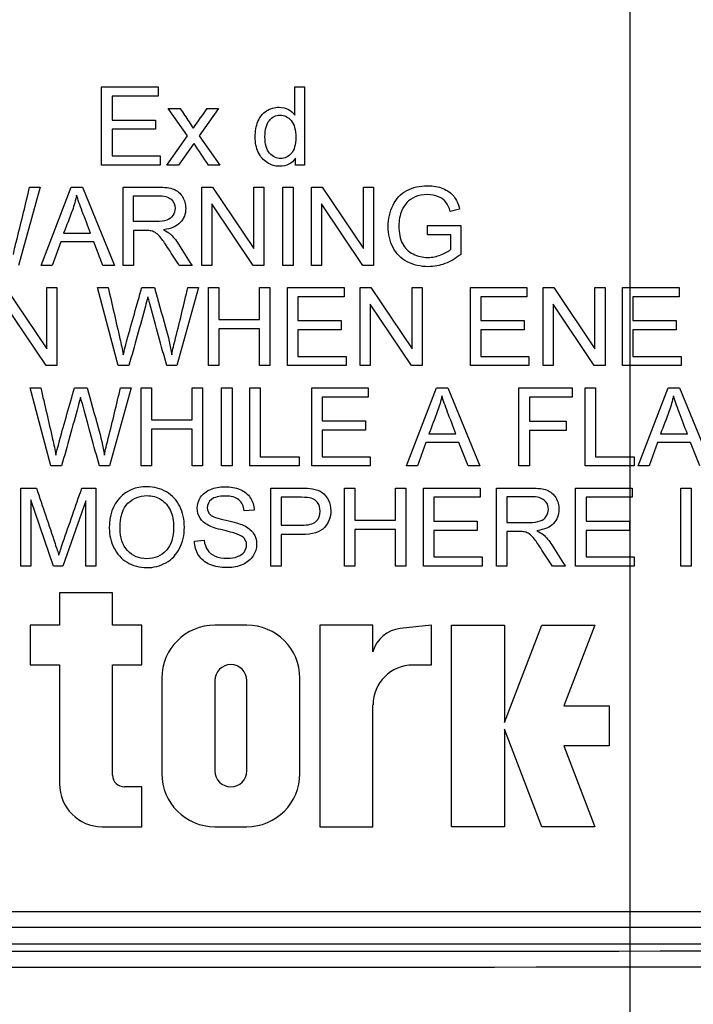
# Paper-space layout 'Data Sheet' of a CAD drawing. Units: millimetres. Extents: x 6 to 1770, y 6 to 1242.
# Drawn here: x 1231 to 1247, y 948 to 971 of the extents above; entities that cross this region are included whole.
import ezdxf

# ---------------------------------------------------------------- set-up
doc = ezdxf.new("R2010")
doc.units = ezdxf.units.MM
for name, color, linetype in [('49500', 7, 'Continuous'), ('49770', 7, 'Continuous'), ('Default', 7, 'Continuous')]:
    doc.layers.add(name, color=color, linetype=linetype)

# ---------------------------------------------------------------- blocks, each defined once
blk = doc.blocks.new('SE2')
at = {"layer": '49500', "color": 7, "linetype": 'Continuous'}
for p, q in [((1232.669, 967.598), (1232.669, 969.436)), ((1232.669, 969.436), (1233.998, 969.436)), ((1233.998, 969.436), (1233.998, 969.217)), ((1237.203, 968.775), (1237.203, 969.436)), ((1237.203, 969.436), (1237.429, 969.436)), ((1237.429, 969.436), (1237.429, 967.598)), ((1233.998, 969.217), (1232.913, 969.217)), ((1232.913, 969.217), (1232.913, 968.659)), ((1234.684, 968.289), (1234.233, 968.93)), ((1234.233, 968.93), (1234.51, 968.93)), ((1235.415, 968.93), (1234.96, 968.289)), ((1235.14, 968.93), (1235.415, 968.93)), ((1232.913, 968.659), (1233.929, 968.659)), ((1233.929, 968.659), (1233.929, 968.442)), ((1233.929, 968.442), (1232.913, 968.442)), ((1232.913, 968.442), (1232.913, 967.817)), ((1234.195, 967.598), (1234.684, 968.289)), ((1234.96, 968.289), (1235.443, 967.598)), ((1234.829, 968.11), (1234.47, 967.598)), ((1232.913, 967.817), (1234.042, 967.817)), ((1234.042, 967.817), (1234.042, 967.598)), ((1237.219, 967.598), (1237.219, 967.767)), ((1234.042, 967.598), (1232.669, 967.598)), ((1234.47, 967.598), (1234.195, 967.598)), ((1235.443, 967.598), (1235.169, 967.598)), ((1237.429, 967.598), (1237.219, 967.598)), ((1231.224, 967.084), (1230.718, 965.248)), ((1230.978, 967.084), (1231.224, 967.084)), ((1231.249, 965.248), (1231.957, 967.084)), ((1231.957, 967.084), (1232.222, 967.084)), ((1232.222, 967.084), (1232.974, 965.248)), ((1233.171, 965.248), (1233.171, 967.084)), ((1235.024, 965.248), (1235.024, 967.084)), ((1235.024, 967.084), (1235.274, 967.084)), ((1235.274, 967.084), (1236.243, 965.642)), ((1236.243, 965.642), (1236.243, 967.084)), ((1236.243, 967.084), (1236.478, 967.084)), ((1236.478, 967.084), (1236.478, 965.248)), ((1236.925, 965.248), (1236.925, 967.084)), ((1236.925, 967.084), (1237.168, 967.084)), ((1237.168, 967.084), (1237.168, 965.248)), ((1237.597, 965.248), (1237.597, 967.084)), ((1237.597, 967.084), (1237.847, 967.084)), ((1237.847, 967.084), (1238.816, 965.642)), ((1238.816, 965.642), (1238.816, 967.084)), ((1238.816, 967.084), (1239.051, 967.084)), ((1239.051, 967.084), (1239.051, 965.248)), ((1233.416, 966.276), (1233.416, 966.881)), ((1235.258, 966.689), (1235.258, 965.248)), ((1236.226, 965.248), (1235.258, 966.689)), ((1237.831, 966.689), (1237.831, 965.248)), ((1238.8, 965.248), (1237.831, 966.689)), ((1241.072, 966.57), (1240.853, 966.51)), ((1233.416, 966.065), (1233.416, 965.248)), ((1240.318, 965.965), (1240.318, 966.184)), ((1240.318, 966.184), (1241.1, 966.184)), ((1241.1, 966.184), (1241.1, 965.503)), ((1231.777, 966.003), (1232.408, 966.003)), ((1240.862, 965.965), (1240.318, 965.965)), ((1240.862, 965.624), (1240.862, 965.965)), ((1231.707, 965.802), (1231.508, 965.248)), ((1232.482, 965.802), (1231.707, 965.802)), ((1232.696, 965.248), (1232.482, 965.802)), ((1231.508, 965.248), (1231.249, 965.248)), ((1232.974, 965.248), (1232.696, 965.248)), ((1233.416, 965.248), (1233.171, 965.248)), ((1234.79, 965.248), (1234.486, 965.248)), ((1235.258, 965.248), (1235.024, 965.248)), ((1236.478, 965.248), (1236.226, 965.248)), ((1237.168, 965.248), (1236.925, 965.248)), ((1237.831, 965.248), (1237.597, 965.248)), ((1239.051, 965.248), (1238.8, 965.248)), ((1230.412, 964.729), (1231.381, 963.288)), ((1231.381, 963.288), (1231.381, 964.729)), ((1231.381, 964.729), (1231.615, 964.729)), ((1231.615, 964.729), (1231.615, 962.893)), ((1233.053, 962.893), (1232.569, 964.729)), ((1232.569, 964.729), (1232.821, 964.729)), ((1233.612, 964.729), (1233.906, 964.729)), ((1234.94, 964.729), (1234.434, 962.893)), ((1234.694, 964.729), (1234.94, 964.729)), ((1235.174, 962.893), (1235.174, 964.729)), ((1235.174, 964.729), (1235.418, 964.729)), ((1235.418, 964.729), (1235.418, 963.978)), ((1236.376, 963.978), (1236.376, 964.729)), ((1236.376, 964.729), (1236.619, 964.729)), ((1236.619, 964.729), (1236.619, 962.893)), ((1237.032, 962.893), (1237.032, 964.729)), ((1237.032, 964.729), (1238.361, 964.729)), ((1238.361, 964.729), (1238.361, 964.512)), ((1238.74, 962.893), (1238.74, 964.729)), ((1238.74, 964.729), (1238.99, 964.729)), ((1238.99, 964.729), (1239.959, 963.288)), ((1239.959, 963.288), (1239.959, 964.729)), ((1239.959, 964.729), (1240.194, 964.729)), ((1240.194, 964.729), (1240.194, 962.893)), ((1241.323, 962.893), (1241.323, 964.729)), ((1241.323, 964.729), (1242.651, 964.729)), ((1242.651, 964.729), (1242.651, 964.512)), ((1243.03, 962.893), (1243.03, 964.729)), ((1243.03, 964.729), (1243.28, 964.729)), ((1243.28, 964.729), (1244.249, 963.288)), ((1244.249, 963.288), (1244.249, 964.729)), ((1244.249, 964.729), (1244.484, 964.729)), ((1244.484, 964.729), (1244.484, 962.893)), ((1244.897, 962.893), (1244.897, 964.729)), ((1244.897, 964.729), (1246.226, 964.729)), ((1246.226, 964.729), (1246.226, 964.512)), ((1238.361, 964.512), (1237.276, 964.512)), ((1237.276, 964.512), (1237.276, 963.954)), ((1242.651, 964.512), (1241.566, 964.512)), ((1241.566, 964.512), (1241.566, 963.954)), ((1246.226, 964.512), (1245.141, 964.512)), ((1245.141, 964.512), (1245.141, 963.954)), ((1231.365, 962.893), (1230.396, 964.335)), ((1238.973, 964.335), (1238.973, 962.893)), ((1239.942, 962.893), (1238.973, 964.335)), ((1243.264, 964.335), (1243.264, 962.893)), ((1244.233, 962.893), (1243.264, 964.335)), ((1235.418, 963.978), (1236.376, 963.978)), ((1235.418, 963.759), (1235.418, 962.893)), ((1236.376, 963.759), (1235.418, 963.759)), ((1236.376, 962.893), (1236.376, 963.759)), ((1237.276, 963.954), (1238.293, 963.954)), ((1238.293, 963.735), (1237.276, 963.735)), ((1237.276, 963.735), (1237.276, 963.112)), ((1238.293, 963.954), (1238.293, 963.735)), ((1241.566, 963.954), (1242.583, 963.954)), ((1242.583, 963.735), (1241.566, 963.735)), ((1241.566, 963.735), (1241.566, 963.112)), ((1242.583, 963.954), (1242.583, 963.735)), ((1245.141, 963.954), (1246.158, 963.954)), ((1246.158, 963.735), (1245.141, 963.735)), ((1245.141, 963.735), (1245.141, 963.112)), ((1246.158, 963.954), (1246.158, 963.735)), ((1237.276, 963.112), (1238.405, 963.112)), ((1238.405, 963.112), (1238.405, 962.893)), ((1241.566, 963.112), (1242.695, 963.112)), ((1242.695, 963.112), (1242.695, 962.893)), ((1245.141, 963.112), (1246.27, 963.112)), ((1246.27, 963.112), (1246.27, 962.893)), ((1231.615, 962.893), (1231.365, 962.893)), ((1233.309, 962.893), (1233.053, 962.893)), ((1234.434, 962.893), (1234.197, 962.893)), ((1235.418, 962.893), (1235.174, 962.893)), ((1236.619, 962.893), (1236.376, 962.893)), ((1238.405, 962.893), (1237.032, 962.893)), ((1238.973, 962.893), (1238.74, 962.893)), ((1240.194, 962.893), (1239.942, 962.893)), ((1242.695, 962.893), (1241.323, 962.893)), ((1243.264, 962.893), (1243.03, 962.893)), ((1244.484, 962.893), (1244.233, 962.893)), ((1246.27, 962.893), (1244.897, 962.893)), ((1231.472, 960.538), (1230.988, 962.375)), ((1230.988, 962.375), (1231.24, 962.375)), ((1232.031, 962.375), (1232.325, 962.375)), ((1233.359, 962.375), (1232.853, 960.538)), ((1233.113, 962.375), (1233.359, 962.375)), ((1233.593, 960.538), (1233.593, 962.375)), ((1233.593, 962.375), (1233.836, 962.375)), ((1233.836, 962.375), (1233.836, 961.624)), ((1234.794, 961.624), (1234.794, 962.375)), ((1234.794, 962.375), (1235.038, 962.375)), ((1235.038, 962.375), (1235.038, 960.538)), ((1235.485, 960.538), (1235.485, 962.375)), ((1235.485, 962.375), (1235.729, 962.375)), ((1235.729, 962.375), (1235.729, 960.538)), ((1236.148, 960.538), (1236.148, 962.375)), ((1236.148, 962.375), (1236.391, 962.375)), ((1236.391, 962.375), (1236.391, 960.757)), ((1237.599, 960.538), (1237.599, 962.375)), ((1237.599, 962.375), (1238.928, 962.375)), ((1238.928, 962.375), (1238.928, 962.157)), ((1239.824, 960.538), (1240.531, 962.375)), ((1240.531, 962.375), (1240.796, 962.375)), ((1240.796, 962.375), (1241.549, 960.538)), ((1242.465, 960.538), (1242.465, 962.375)), ((1242.465, 962.375), (1243.71, 962.375)), ((1243.71, 962.375), (1243.71, 962.157)), ((1244.017, 960.538), (1244.017, 962.375)), ((1244.017, 962.375), (1244.26, 962.375)), ((1244.26, 962.375), (1244.26, 960.757)), ((1245.26, 960.538), (1245.966, 962.375)), ((1245.966, 962.375), (1246.231, 962.375)), ((1246.231, 962.375), (1246.984, 960.538)), ((1238.928, 962.157), (1237.843, 962.157)), ((1237.843, 962.157), (1237.843, 961.599)), ((1243.71, 962.157), (1242.71, 962.157)), ((1242.71, 962.157), (1242.71, 961.593)), ((1233.836, 961.624), (1234.794, 961.624)), ((1237.843, 961.599), (1238.86, 961.599)), ((1238.86, 961.599), (1238.86, 961.38)), ((1242.71, 961.593), (1243.576, 961.593)), ((1243.576, 961.593), (1243.576, 961.374)), ((1233.836, 961.405), (1233.836, 960.538)), ((1234.794, 961.405), (1233.836, 961.405)), ((1234.794, 960.538), (1234.794, 961.405)), ((1238.86, 961.38), (1237.843, 961.38)), ((1237.843, 961.38), (1237.843, 960.757)), ((1240.351, 961.294), (1240.982, 961.294)), ((1242.71, 961.374), (1242.71, 960.538)), ((1243.576, 961.374), (1242.71, 961.374)), ((1245.788, 961.294), (1246.418, 961.294)), ((1240.282, 961.093), (1240.083, 960.538)), ((1241.056, 961.093), (1240.282, 961.093)), ((1241.27, 960.538), (1241.056, 961.093)), ((1245.718, 961.093), (1245.518, 960.538)), ((1246.493, 961.093), (1245.718, 961.093)), ((1246.706, 960.538), (1246.493, 961.093)), ((1236.391, 960.757), (1237.302, 960.757)), ((1237.302, 960.757), (1237.302, 960.538)), ((1237.843, 960.757), (1238.972, 960.757)), ((1238.972, 960.757), (1238.972, 960.538)), ((1244.26, 960.757), (1245.171, 960.757)), ((1245.171, 960.757), (1245.171, 960.538)), ((1231.728, 960.538), (1231.472, 960.538)), ((1232.853, 960.538), (1232.616, 960.538)), ((1233.836, 960.538), (1233.593, 960.538)), ((1235.038, 960.538), (1234.794, 960.538)), ((1235.729, 960.538), (1235.485, 960.538)), ((1237.302, 960.538), (1236.148, 960.538)), ((1238.972, 960.538), (1237.599, 960.538)), ((1240.083, 960.538), (1239.824, 960.538)), ((1241.549, 960.538), (1241.27, 960.538)), ((1242.71, 960.538), (1242.465, 960.538)), ((1245.171, 960.538), (1244.017, 960.538)), ((1245.518, 960.538), (1245.26, 960.538)), ((1230.772, 958.184), (1230.772, 960.02)), ((1230.772, 960.02), (1231.136, 960.02)), ((1232.204, 960.02), (1232.53, 960.02)), ((1232.53, 960.02), (1232.53, 958.184)), ((1236.643, 958.184), (1236.643, 960.02)), ((1236.886, 959.803), (1236.886, 959.148)), ((1238.366, 958.184), (1238.366, 960.02)), ((1238.366, 960.02), (1238.61, 960.02)), ((1238.61, 960.02), (1238.61, 959.269)), ((1239.567, 959.269), (1239.567, 960.02)), ((1239.567, 960.02), (1239.81, 960.02)), ((1239.81, 960.02), (1239.81, 958.184)), ((1240.223, 958.184), (1240.223, 960.02)), ((1240.223, 960.02), (1241.553, 960.02)), ((1241.553, 959.803), (1240.468, 959.803)), ((1240.468, 959.803), (1240.468, 959.245)), ((1241.553, 960.02), (1241.553, 959.803)), ((1241.934, 958.184), (1241.934, 960.02)), ((1242.178, 959.818), (1242.178, 959.213)), ((1243.795, 958.184), (1243.795, 960.02)), ((1243.795, 960.02), (1245.124, 960.02)), ((1245.124, 959.803), (1244.039, 959.803)), ((1244.039, 959.803), (1244.039, 959.245)), ((1245.124, 960.02), (1245.124, 959.803)), ((1246.263, 958.184), (1246.263, 960.02)), ((1246.263, 960.02), (1246.506, 960.02)), ((1246.506, 960.02), (1246.506, 958.184)), ((1231.007, 959.747), (1231.007, 958.184)), ((1231.539, 958.184), (1231.007, 959.747)), ((1232.296, 959.721), (1231.759, 958.184)), ((1232.296, 958.184), (1232.296, 959.721)), ((1236.248, 959.502), (1236.014, 959.484)), ((1238.61, 959.269), (1239.567, 959.269)), ((1240.468, 959.245), (1241.484, 959.245)), ((1241.484, 959.245), (1241.484, 959.026)), ((1244.039, 959.245), (1245.056, 959.245)), ((1245.056, 959.245), (1245.056, 959.026)), ((1236.886, 958.929), (1236.886, 958.184)), ((1238.61, 959.05), (1238.61, 958.184)), ((1239.567, 959.05), (1238.61, 959.05)), ((1239.567, 958.184), (1239.567, 959.05)), ((1241.484, 959.026), (1240.468, 959.026)), ((1240.468, 959.026), (1240.468, 958.403)), ((1242.178, 959.001), (1242.178, 958.184)), ((1245.056, 959.026), (1244.039, 959.026)), ((1244.039, 959.026), (1244.039, 958.403)), ((1234.845, 958.777), (1235.075, 958.795)), ((1231.007, 958.184), (1230.772, 958.184)), ((1231.759, 958.184), (1231.539, 958.184)), ((1232.53, 958.184), (1232.296, 958.184)), ((1236.886, 958.184), (1236.643, 958.184)), ((1238.61, 958.184), (1238.366, 958.184)), ((1239.81, 958.184), (1239.567, 958.184)), ((1241.597, 958.184), (1240.223, 958.184)), ((1240.468, 958.403), (1241.597, 958.403)), ((1241.597, 958.403), (1241.597, 958.184)), ((1242.178, 958.184), (1241.934, 958.184)), ((1243.553, 958.184), (1243.249, 958.184)), ((1245.168, 958.184), (1243.795, 958.184)), ((1244.039, 958.403), (1245.168, 958.403)), ((1245.168, 958.403), (1245.168, 958.184)), ((1246.506, 958.184), (1246.263, 958.184)), ((1232.926, 957.564), (1231.679, 957.564)), ((1231.679, 957.564), (1231.679, 956.802)), ((1232.926, 956.802), (1232.926, 957.564)), ((1231.679, 956.802), (1230.993, 956.802)), ((1230.993, 956.802), (1230.993, 955.867)), ((1233.612, 956.802), (1232.926, 956.802)), ((1233.612, 955.867), (1233.612, 956.802)), ((1236.076, 956.802), (1235.328, 956.802)), ((1239.038, 956.802), (1237.791, 956.802)), ((1237.791, 956.802), (1237.791, 952.071)), ((1239.038, 956.179), (1239.038, 956.802)), ((1240.41, 956.802), (1239.679, 956.724)), ((1240.41, 955.867), (1240.41, 956.802)), ((1240.878, 952.071), (1240.878, 956.802)), ((1240.878, 956.802), (1242.125, 956.802)), ((1242.125, 956.802), (1242.125, 954.519)), ((1242.125, 954.519), (1243.002, 956.802)), ((1243.002, 956.802), (1244.246, 956.802)), ((1244.246, 956.802), (1243.519, 954.908)), ((1230.993, 955.867), (1231.679, 955.867)), ((1231.679, 955.867), (1231.679, 953.076)), ((1232.926, 953.282), (1232.926, 955.867)), ((1232.926, 955.867), (1233.612, 955.867)), ((1239.974, 955.867), (1240.41, 955.867)), ((1234.08, 955.555), (1234.08, 953.318)), ((1235.328, 955.501), (1235.328, 953.381)), ((1236.076, 953.381), (1236.076, 955.501)), ((1237.323, 953.318), (1237.323, 955.555)), ((1239.038, 952.071), (1239.038, 954.931)), ((1243.519, 954.908), (1244.579, 954.908)), ((1244.579, 954.908), (1244.579, 953.973)), ((1243.002, 952.071), (1242.125, 954.364)), ((1242.125, 954.364), (1242.125, 952.071)), ((1244.579, 953.973), (1243.519, 953.973)), ((1243.519, 953.973), (1244.246, 952.071)), ((1233.612, 953.007), (1233.202, 953.007)), ((1233.612, 952.071), (1233.612, 953.007)), ((1232.684, 952.071), (1233.612, 952.071)), ((1235.328, 952.071), (1236.076, 952.071)), ((1237.791, 952.071), (1239.038, 952.071)), ((1242.125, 952.071), (1240.878, 952.071)), ((1244.246, 952.071), (1243.002, 952.071)), ((1265.821, 950.071), (1204.321, 950.071))]:
    blk.add_line(p, q, dxfattribs=at)
for centre, radius, start, end in [((1290.83, 929.038), 68.504, 144.38556, 144.85684), ((1267.349, 989.318), 38.824, 213.1103, 214.017), ((1235.328, 955.555), 1.247, 90, 180), ((1236.076, 955.555), 1.247, 0, 90), ((1239.758, 955.981), 0.747, 96.13, 164.6806), ((1235.702, 955.501), 0.374, 0, 180), ((1239.974, 954.931), 0.935, 90, 180), ((1235.702, 953.381), 0.374, 180, 0), ((1233.202, 953.282), 0.275, 180, 270), ((1235.328, 953.318), 1.247, 180, 270), ((1236.076, 953.318), 1.247, 270, 0), ((1232.684, 953.076), 1.005, 180, 270)]:
    blk.add_arc(centre, radius, start, end, dxfattribs=at)
for points, knots in [([(1234.51, 968.93), (1234.581, 968.826), (1234.651, 968.722), (1234.722, 968.617), (1234.761, 968.559), (1234.789, 968.507), (1234.813, 968.471)], [0, 0, 0, 0, 0.685846, 0.685846, 0.685846, 1, 1, 1, 1]), ([(1237.219, 967.767), (1237.135, 967.636), (1237.01, 967.572), (1236.739, 967.572), (1236.641, 967.6), (1236.463, 967.717), (1236.394, 967.798), (1236.297, 968.008), (1236.272, 968.127), (1236.272, 968.396), (1236.294, 968.516), (1236.338, 968.624), (1236.383, 968.732), (1236.449, 968.814), (1236.537, 968.872), (1236.627, 968.93), (1236.726, 968.958), (1236.916, 968.958), (1236.987, 968.941), (1237.051, 968.908), (1237.114, 968.876), (1237.164, 968.83), (1237.203, 968.775)], [0, 0, 0, 0, 0.176708, 0.176708, 0.290587, 0.290587, 0.404465, 0.404465, 0.518344, 0.518344, 0.630171, 0.630171, 0.630171, 0.74231, 0.74231, 0.74231, 0.85002, 0.85002, 0.929008, 0.929008, 0.929008, 1, 1, 1, 1]), ([(1236.503, 968.262), (1236.503, 968.092), (1236.54, 967.965), (1236.684, 967.796), (1236.77, 967.755), (1236.968, 967.755), (1237.052, 967.795), (1237.121, 967.876), (1237.191, 967.956), (1237.225, 968.079), (1237.225, 968.426), (1237.19, 968.559), (1237.119, 968.644), (1237.049, 968.729), (1236.961, 968.771), (1236.757, 968.771), (1236.673, 968.731), (1236.605, 968.649), (1236.537, 968.568), (1236.503, 968.438), (1236.503, 968.262)], [0, 0, 0, 0, 0.117743, 0.117743, 0.235485, 0.235485, 0.353228, 0.353228, 0.353228, 0.491077, 0.491077, 0.643222, 0.643222, 0.643222, 0.750701, 0.750701, 0.854387, 0.854387, 0.854387, 1, 1, 1, 1]), ([(1230.597, 965.504), (1230.62, 965.62), (1230.65, 965.753), (1230.69, 965.904), (1230.792, 966.296), (1230.882, 966.691), (1230.978, 967.084)], [0, 0, 0, 0, 0.252416, 0.252416, 0.252416, 1, 1, 1, 1]), ([(1233.171, 967.084), (1233.443, 967.084), (1233.715, 967.084), (1233.987, 967.084), (1234.151, 967.084), (1234.276, 967.068), (1234.36, 967.035), (1234.445, 967.002), (1234.514, 966.944), (1234.565, 966.86), (1234.617, 966.777), (1234.641, 966.684), (1234.641, 966.452), (1234.6, 966.342), (1234.431, 966.164), (1234.3, 966.108), (1234.124, 966.083)], [0, 0, 0, 0, 0.31927, 0.31927, 0.31927, 0.467054, 0.467054, 0.467054, 0.574422, 0.574422, 0.574422, 0.693355, 0.693355, 0.846677, 0.846677, 1, 1, 1, 1]), ([(1241.1, 965.503), (1240.98, 965.408), (1240.857, 965.336), (1240.728, 965.288), (1240.601, 965.241), (1240.471, 965.216), (1240.155, 965.216), (1239.99, 965.255), (1239.695, 965.409), (1239.584, 965.521), (1239.508, 965.667), (1239.432, 965.813), (1239.395, 965.977), (1239.395, 966.336), (1239.432, 966.502), (1239.508, 966.658), (1239.583, 966.812), (1239.691, 966.928), (1239.832, 967.002), (1239.973, 967.077), (1240.135, 967.116), (1240.451, 967.116), (1240.572, 967.094), (1240.68, 967.051), (1240.787, 967.008), (1240.871, 966.947), (1240.994, 966.793), (1241.04, 966.693), (1241.072, 966.57)], [0, 0, 0, 0, 0.088793, 0.088793, 0.088793, 0.166609, 0.166609, 0.271308, 0.271308, 0.376007, 0.376007, 0.376007, 0.481649, 0.481649, 0.587291, 0.587291, 0.587291, 0.686383, 0.686383, 0.686383, 0.790673, 0.790673, 0.866457, 0.866457, 0.866457, 0.933228, 0.933228, 1, 1, 1, 1]), ([(1232.081, 966.895), (1232.058, 966.775), (1232.024, 966.656), (1231.981, 966.54), (1231.915, 966.36), (1231.845, 966.182), (1231.777, 966.003)], [0, 0, 0, 0, 0.390635, 0.390635, 0.390635, 1, 1, 1, 1]), ([(1232.408, 966.003), (1232.343, 966.173), (1232.279, 966.342), (1232.214, 966.512), (1232.156, 966.667), (1232.111, 966.793), (1232.081, 966.895)], [0, 0, 0, 0, 0.573581, 0.573581, 0.573581, 1, 1, 1, 1]), ([(1233.416, 966.881), (1233.609, 966.881), (1233.803, 966.881), (1233.997, 966.881), (1234.134, 966.881), (1234.234, 966.854), (1234.297, 966.798), (1234.36, 966.742), (1234.392, 966.671), (1234.392, 966.526), (1234.376, 966.47), (1234.343, 966.421), (1234.31, 966.37), (1234.262, 966.334), (1234.199, 966.311), (1234.136, 966.287), (1234.05, 966.276), (1233.939, 966.276), (1233.764, 966.276), (1233.59, 966.276), (1233.416, 966.276)], [0, 0, 0, 0, 0.254539, 0.254539, 0.254539, 0.393343, 0.393343, 0.393343, 0.501736, 0.501736, 0.575015, 0.575015, 0.575015, 0.65575, 0.65575, 0.65575, 0.771171, 0.771171, 0.771171, 1, 1, 1, 1]), ([(1240.853, 966.51), (1240.825, 966.603), (1240.791, 966.676), (1240.749, 966.73), (1240.708, 966.783), (1240.65, 966.826), (1240.573, 966.858), (1240.497, 966.889), (1240.412, 966.907), (1240.208, 966.907), (1240.111, 966.89), (1239.948, 966.821), (1239.883, 966.777), (1239.783, 966.667), (1239.744, 966.606), (1239.715, 966.54), (1239.667, 966.427), (1239.646, 966.303), (1239.646, 966.008), (1239.674, 965.871), (1239.73, 965.761), (1239.787, 965.65), (1239.869, 965.568), (1239.978, 965.515), (1240.086, 965.463), (1240.201, 965.434), (1240.429, 965.434), (1240.532, 965.454), (1240.633, 965.494), (1240.733, 965.534), (1240.81, 965.579), (1240.862, 965.624)], [0, 0, 0, 0, 0.068422, 0.068422, 0.068422, 0.130061, 0.130061, 0.130061, 0.191822, 0.191822, 0.265772, 0.265772, 0.339723, 0.339723, 0.413674, 0.413674, 0.413674, 0.513711, 0.513711, 0.637831, 0.637831, 0.637831, 0.737307, 0.737307, 0.737307, 0.838303, 0.838303, 0.926169, 0.926169, 0.926169, 1, 1, 1, 1]), ([(1234.486, 965.248), (1234.405, 965.375), (1234.324, 965.503), (1234.243, 965.63), (1234.173, 965.74), (1234.113, 965.824), (1234.067, 965.883), (1234.021, 965.941), (1233.98, 965.982), (1233.943, 966.006), (1233.908, 966.03), (1233.87, 966.047), (1233.832, 966.055), (1233.805, 966.061), (1233.76, 966.065), (1233.698, 966.065), (1233.604, 966.065), (1233.51, 966.065), (1233.416, 966.065)], [0, 0, 0, 0, 0.307047, 0.307047, 0.307047, 0.51588, 0.51588, 0.51588, 0.634571, 0.634571, 0.634571, 0.717316, 0.717316, 0.717316, 0.808771, 0.808771, 0.808771, 1, 1, 1, 1]), ([(1234.124, 966.083), (1234.188, 966.052), (1234.237, 966.022), (1234.271, 965.992), (1234.342, 965.928), (1234.409, 965.845), (1234.472, 965.747), (1234.58, 965.582), (1234.684, 965.414), (1234.79, 965.248)], [0, 0, 0, 0, 0.160052, 0.160052, 0.160052, 0.453349, 0.453349, 0.453349, 1, 1, 1, 1]), ([(1232.821, 964.729), (1232.914, 964.328), (1233.006, 963.927), (1233.098, 963.526), (1233.128, 963.399), (1233.156, 963.274), (1233.177, 963.15)], [0, 0, 0, 0, 0.762623, 0.762623, 0.762623, 1, 1, 1, 1]), ([(1233.177, 963.15), (1233.224, 963.346), (1233.252, 963.459), (1233.261, 963.489), (1233.377, 963.903), (1233.495, 964.316), (1233.612, 964.729)], [0, 0, 0, 0, 0.213564, 0.213564, 0.213564, 1, 1, 1, 1]), ([(1233.906, 964.729), (1233.993, 964.42), (1234.08, 964.11), (1234.168, 963.8), (1234.233, 963.568), (1234.282, 963.352), (1234.313, 963.15)], [0, 0, 0, 0, 0.591698, 0.591698, 0.591698, 1, 1, 1, 1]), ([(1234.313, 963.15), (1234.336, 963.266), (1234.367, 963.399), (1234.406, 963.549), (1234.508, 963.941), (1234.598, 964.336), (1234.694, 964.729)], [0, 0, 0, 0, 0.252416, 0.252416, 0.252416, 1, 1, 1, 1]), ([(1233.752, 964.508), (1233.731, 964.424), (1233.713, 964.352), (1233.697, 964.293), (1233.571, 963.826), (1233.438, 963.36), (1233.309, 962.893)], [0, 0, 0, 0, 0.132509, 0.132509, 0.132509, 1, 1, 1, 1]), ([(1234.197, 962.893), (1234.069, 963.36), (1233.94, 963.827), (1233.812, 964.293), (1233.78, 964.411), (1233.76, 964.481), (1233.752, 964.508)], [0, 0, 0, 0, 0.866763, 0.866763, 0.866763, 1, 1, 1, 1]), ([(1231.24, 962.375), (1231.332, 961.974), (1231.425, 961.573), (1231.517, 961.171), (1231.547, 961.044), (1231.575, 960.92), (1231.596, 960.795)], [0, 0, 0, 0, 0.762623, 0.762623, 0.762623, 1, 1, 1, 1]), ([(1231.596, 960.795), (1231.643, 960.991), (1231.671, 961.104), (1231.68, 961.135), (1231.796, 961.548), (1231.914, 961.962), (1232.031, 962.375)], [0, 0, 0, 0, 0.213564, 0.213564, 0.213564, 1, 1, 1, 1]), ([(1232.325, 962.375), (1232.412, 962.065), (1232.499, 961.755), (1232.587, 961.445), (1232.652, 961.214), (1232.701, 960.998), (1232.732, 960.795)], [0, 0, 0, 0, 0.591698, 0.591698, 0.591698, 1, 1, 1, 1]), ([(1232.732, 960.795), (1232.755, 960.911), (1232.786, 961.044), (1232.825, 961.195), (1232.927, 961.587), (1233.017, 961.982), (1233.113, 962.375)], [0, 0, 0, 0, 0.252416, 0.252416, 0.252416, 1, 1, 1, 1]), ([(1232.171, 962.154), (1232.15, 962.069), (1232.132, 961.997), (1232.116, 961.939), (1231.989, 961.471), (1231.857, 961.005), (1231.728, 960.538)], [0, 0, 0, 0, 0.132509, 0.132509, 0.132509, 1, 1, 1, 1]), ([(1232.616, 960.538), (1232.488, 961.005), (1232.359, 961.472), (1232.231, 961.939), (1232.199, 962.056), (1232.178, 962.127), (1232.171, 962.154)], [0, 0, 0, 0, 0.866763, 0.866763, 0.866763, 1, 1, 1, 1]), ([(1240.656, 962.186), (1240.633, 962.066), (1240.598, 961.947), (1240.556, 961.831), (1240.489, 961.651), (1240.419, 961.473), (1240.351, 961.294)], [0, 0, 0, 0, 0.390635, 0.390635, 0.390635, 1, 1, 1, 1]), ([(1240.982, 961.294), (1240.918, 961.463), (1240.853, 961.633), (1240.789, 961.803), (1240.73, 961.958), (1240.685, 962.084), (1240.656, 962.186)], [0, 0, 0, 0, 0.573581, 0.573581, 0.573581, 1, 1, 1, 1]), ([(1246.092, 962.186), (1246.067, 962.066), (1246.034, 961.947), (1245.992, 961.831), (1245.925, 961.651), (1245.856, 961.473), (1245.788, 961.294)], [0, 0, 0, 0, 0.390605, 0.390605, 0.390605, 1, 1, 1, 1]), ([(1246.418, 961.294), (1246.353, 961.463), (1246.289, 961.633), (1246.224, 961.803), (1246.165, 961.957), (1246.12, 962.084), (1246.092, 962.186)], [0, 0, 0, 0, 0.573996, 0.573996, 0.573996, 1, 1, 1, 1]), ([(1232.849, 959.077), (1232.849, 959.383), (1232.931, 959.621), (1233.095, 959.793), (1233.259, 959.966), (1233.471, 960.052), (1233.901, 960.052), (1234.054, 960.011), (1234.191, 959.93), (1234.327, 959.85), (1234.432, 959.736), (1234.502, 959.592), (1234.574, 959.446), (1234.61, 959.282), (1234.61, 958.912), (1234.572, 958.746), (1234.496, 958.599), (1234.421, 958.453), (1234.314, 958.342), (1234.038, 958.19), (1233.889, 958.152), (1233.557, 958.152), (1233.402, 958.194), (1233.265, 958.278), (1233.129, 958.361), (1233.025, 958.475), (1232.954, 958.619), (1232.884, 958.763), (1232.849, 958.916), (1232.849, 959.077)], [0, 0, 0, 0, 0.133301, 0.133301, 0.133301, 0.256286, 0.256286, 0.337503, 0.337503, 0.337503, 0.417663, 0.417663, 0.417663, 0.504892, 0.504892, 0.593866, 0.593866, 0.593866, 0.673318, 0.673318, 0.75277, 0.75277, 0.838287, 0.838287, 0.838287, 0.918546, 0.918546, 0.918546, 1, 1, 1, 1]), ([(1235.075, 958.795), (1235.086, 958.702), (1235.112, 958.627), (1235.151, 958.569), (1235.191, 958.509), (1235.253, 958.461), (1235.336, 958.425), (1235.418, 958.388), (1235.512, 958.371), (1235.708, 958.371), (1235.79, 958.384), (1235.861, 958.412), (1235.931, 958.44), (1235.985, 958.477), (1236.019, 958.526), (1236.052, 958.574), (1236.07, 958.626), (1236.07, 958.74), (1236.053, 958.79), (1235.985, 958.876), (1235.93, 958.911), (1235.853, 958.94), (1235.803, 958.959), (1235.695, 958.989), (1235.528, 959.029), (1235.359, 959.07), (1235.242, 959.108), (1235.173, 959.144), (1235.087, 959.191), (1235.02, 959.247), (1234.935, 959.384), (1234.913, 959.46), (1234.913, 959.638), (1234.94, 959.725), (1235.045, 959.886), (1235.122, 959.947), (1235.222, 959.989), (1235.323, 960.031), (1235.436, 960.052), (1235.695, 960.052), (1235.815, 960.03), (1236.022, 959.942), (1236.103, 959.877), (1236.158, 959.792), (1236.213, 959.706), (1236.245, 959.611), (1236.248, 959.502)], [0, 0, 0, 0, 0.049456, 0.049456, 0.049456, 0.098242, 0.098242, 0.098242, 0.156576, 0.156576, 0.208734, 0.208734, 0.208734, 0.249243, 0.249243, 0.249243, 0.285003, 0.285003, 0.32154, 0.32154, 0.358077, 0.358077, 0.358077, 0.427381, 0.427381, 0.427381, 0.504109, 0.504109, 0.504109, 0.557283, 0.557283, 0.610457, 0.610457, 0.668188, 0.668188, 0.725919, 0.725919, 0.725919, 0.791878, 0.791878, 0.864368, 0.864368, 0.936857, 0.936857, 0.936857, 1, 1, 1, 1]), ([(1231.136, 960.02), (1231.282, 959.587), (1231.428, 959.154), (1231.574, 958.72), (1231.615, 958.598), (1231.644, 958.508), (1231.663, 958.448)], [0, 0, 0, 0, 0.827115, 0.827115, 0.827115, 1, 1, 1, 1]), ([(1231.663, 958.448), (1231.684, 958.514), (1231.717, 958.613), (1231.761, 958.742), (1231.906, 959.169), (1232.056, 959.594), (1232.204, 960.02)], [0, 0, 0, 0, 0.186561, 0.186561, 0.186561, 1, 1, 1, 1]), ([(1233.1, 959.075), (1233.1, 958.854), (1233.16, 958.679), (1233.278, 958.552), (1233.397, 958.424), (1233.548, 958.361), (1233.912, 958.361), (1234.063, 958.426), (1234.181, 958.554), (1234.3, 958.683), (1234.359, 958.865), (1234.359, 959.249), (1234.335, 959.38), (1234.232, 959.603), (1234.159, 959.689), (1233.964, 959.811), (1233.854, 959.843), (1233.559, 959.843), (1233.41, 959.783), (1233.287, 959.666), (1233.162, 959.548), (1233.1, 959.351), (1233.1, 959.075)], [0, 0, 0, 0, 0.128987, 0.128987, 0.128987, 0.24264, 0.24264, 0.359386, 0.359386, 0.359386, 0.49019, 0.49019, 0.572874, 0.572874, 0.655558, 0.655558, 0.738242, 0.738242, 0.854827, 0.854827, 0.854827, 1, 1, 1, 1]), ([(1236.014, 959.484), (1236.002, 959.599), (1235.959, 959.686), (1235.887, 959.745), (1235.816, 959.804), (1235.71, 959.833), (1235.422, 959.833), (1235.315, 959.807), (1235.248, 959.753), (1235.181, 959.7), (1235.148, 959.634), (1235.148, 959.493), (1235.172, 959.439), (1235.265, 959.353), (1235.387, 959.311), (1235.584, 959.265), (1235.78, 959.22), (1235.916, 959.182), (1235.989, 959.149), (1236.098, 959.101), (1236.176, 959.037), (1236.228, 958.962), (1236.28, 958.887), (1236.305, 958.8), (1236.305, 958.603), (1236.277, 958.511), (1236.222, 958.426), (1236.166, 958.339), (1236.085, 958.272), (1235.98, 958.224), (1235.876, 958.177), (1235.757, 958.152), (1235.46, 958.152), (1235.321, 958.177), (1235.209, 958.225), (1235.097, 958.274), (1235.009, 958.346), (1234.945, 958.444), (1234.88, 958.541), (1234.848, 958.653), (1234.845, 958.777)], [0, 0, 0, 0, 0.061168, 0.061168, 0.061168, 0.12931, 0.12931, 0.199213, 0.199213, 0.199213, 0.259036, 0.259036, 0.31114, 0.31114, 0.363244, 0.363244, 0.363244, 0.449834, 0.449834, 0.449834, 0.51269, 0.51269, 0.51269, 0.571283, 0.571283, 0.629152, 0.629152, 0.629152, 0.694622, 0.694622, 0.694622, 0.765958, 0.765958, 0.856627, 0.856627, 0.856627, 0.927901, 0.927901, 0.927901, 1, 1, 1, 1]), ([(1236.643, 960.02), (1236.874, 960.02), (1237.106, 960.02), (1237.337, 960.02), (1237.458, 960.02), (1237.552, 960.014), (1237.617, 960.003), (1237.706, 959.988), (1237.783, 959.959), (1237.843, 959.917), (1237.903, 959.874), (1237.954, 959.815), (1237.991, 959.739), (1238.028, 959.663), (1238.047, 959.579), (1238.047, 959.333), (1237.997, 959.199), (1237.898, 959.092), (1237.798, 958.983), (1237.618, 958.929), (1237.358, 958.929), (1237.201, 958.929), (1237.043, 958.929), (1236.886, 958.929)], [0, 0, 0, 0, 0.217102, 0.217102, 0.217102, 0.304886, 0.304886, 0.304886, 0.381267, 0.381267, 0.381267, 0.454221, 0.454221, 0.454221, 0.5337, 0.5337, 0.671177, 0.671177, 0.671177, 0.85246, 0.85246, 0.85246, 1, 1, 1, 1]), ([(1236.886, 959.148), (1237.045, 959.148), (1237.204, 959.148), (1237.363, 959.148), (1237.519, 959.148), (1237.632, 959.176), (1237.764, 959.293), (1237.797, 959.375), (1237.797, 959.557), (1237.777, 959.623), (1237.738, 959.678), (1237.699, 959.732), (1237.647, 959.769), (1237.584, 959.786), (1237.544, 959.797), (1237.468, 959.802), (1237.357, 959.803), (1237.2, 959.805), (1237.043, 959.803), (1236.886, 959.803)], [0, 0, 0, 0, 0.21629, 0.21629, 0.21629, 0.356203, 0.356203, 0.496117, 0.496117, 0.595825, 0.595825, 0.595825, 0.682841, 0.682841, 0.682841, 0.786481, 0.786481, 0.786481, 1, 1, 1, 1]), ([(1241.934, 960.02), (1242.206, 960.02), (1242.478, 960.02), (1242.75, 960.02), (1242.914, 960.02), (1243.038, 960.003), (1243.123, 959.972), (1243.209, 959.939), (1243.277, 959.88), (1243.328, 959.796), (1243.379, 959.712), (1243.404, 959.621), (1243.404, 959.389), (1243.362, 959.279), (1243.194, 959.1), (1243.063, 959.043), (1242.887, 959.02)], [0, 0, 0, 0, 0.31928, 0.31928, 0.31928, 0.467022, 0.467022, 0.467022, 0.574836, 0.574836, 0.574836, 0.693653, 0.693653, 0.846826, 0.846826, 1, 1, 1, 1]), ([(1242.178, 959.213), (1242.352, 959.213), (1242.527, 959.213), (1242.701, 959.213), (1242.812, 959.213), (1242.899, 959.224), (1242.961, 959.247), (1243.025, 959.271), (1243.073, 959.307), (1243.106, 959.357), (1243.138, 959.406), (1243.154, 959.462), (1243.154, 959.607), (1243.123, 959.678), (1243.059, 959.734), (1242.996, 959.79), (1242.897, 959.818), (1242.76, 959.818), (1242.566, 959.818), (1242.372, 959.818), (1242.178, 959.818)], [0, 0, 0, 0, 0.228829, 0.228829, 0.228829, 0.34425, 0.34425, 0.34425, 0.424985, 0.424985, 0.424985, 0.498264, 0.498264, 0.606657, 0.606657, 0.606657, 0.745461, 0.745461, 0.745461, 1, 1, 1, 1]), ([(1243.249, 958.184), (1243.167, 958.311), (1243.086, 958.439), (1243.005, 958.566), (1242.935, 958.677), (1242.876, 958.761), (1242.829, 958.819), (1242.784, 958.877), (1242.743, 958.918), (1242.706, 958.943), (1242.671, 958.966), (1242.633, 958.982), (1242.596, 958.992), (1242.568, 958.999), (1242.523, 959), (1242.46, 959.001), (1242.366, 959.003), (1242.272, 959.001), (1242.178, 959.001)], [0, 0, 0, 0, 0.307049, 0.307049, 0.307049, 0.515883, 0.515883, 0.515883, 0.634569, 0.634569, 0.634569, 0.716466, 0.716466, 0.716466, 0.808765, 0.808765, 0.808765, 1, 1, 1, 1]), ([(1242.887, 959.02), (1242.95, 958.988), (1242.999, 958.957), (1243.033, 958.928), (1243.106, 958.866), (1243.172, 958.781), (1243.235, 958.684), (1243.343, 958.518), (1243.447, 958.351), (1243.553, 958.184)], [0, 0, 0, 0, 0.159977, 0.159977, 0.159977, 0.453386, 0.453386, 0.453386, 1, 1, 1, 1])]:
    blk.add_open_spline(points, degree=3, knots=knots, dxfattribs=at)
at = {"layer": '49770', "color": 7, "linetype": 'Continuous'}
for p, q in [((1204.056, 949.712), (1266.086, 949.712)), ((1266.086, 949.312), (1204.056, 949.312))]:
    blk.add_line(p, q, dxfattribs=at)
for centre, major_axis, start_param, end_param in [((1235.071, 963.948), (-424.023, 0), 1.497298, 1.644294), ((1235.071, 963.588), (424.421, 0), 4.638891, 4.785887)]:
    blk.add_ellipse(centre, major_axis=major_axis, ratio=0.034899, start_param=start_param, end_param=end_param, dxfattribs=at)
blk = doc.blocks.new('GDimGGroup10')
at = {"layer": 'Default', "color": 7, "linetype": 'Continuous'}
blk.add_line((1245.071, 933.364), (1245.071, 1145.087), dxfattribs=at)

psp = doc.layouts.new('Data Sheet')

# ---------------------------------------------------------------- block references
at = {"layer": 'Default'}
for name in ['GDimGGroup10', 'SE2']:
    psp.add_blockref(name, (0, 0), dxfattribs=at)

doc.saveas('drawing.dxf')
